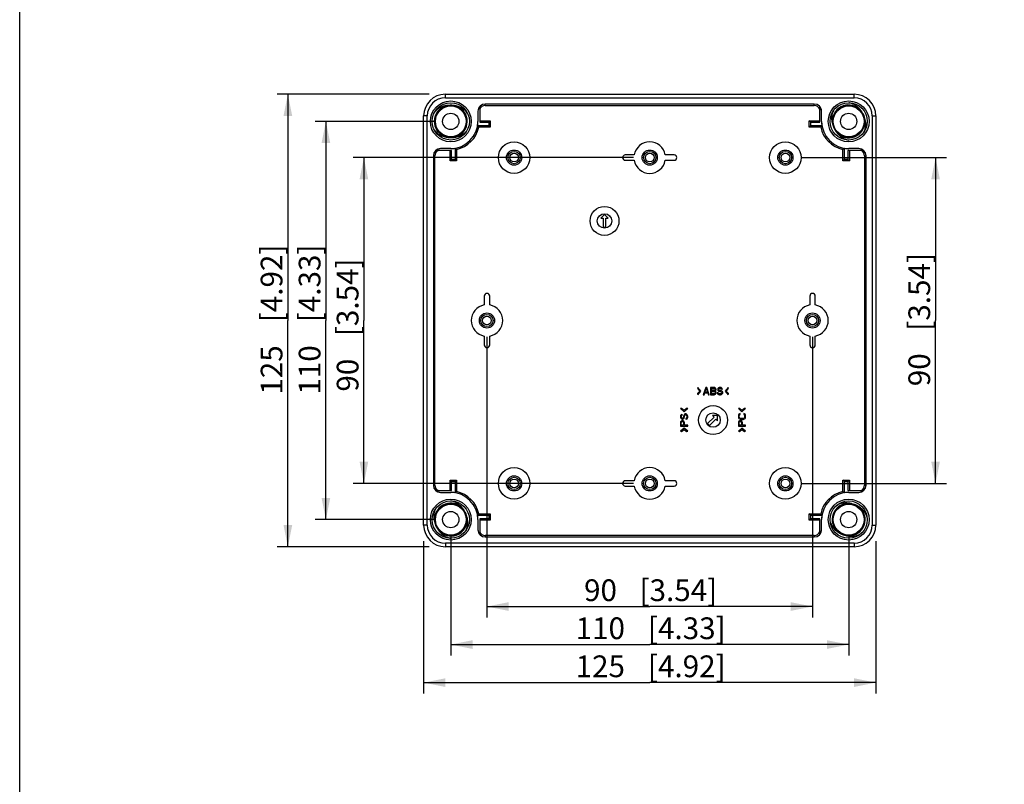
# Model space of a CAD drawing. Extents: x 12 to 202, y 7 to 290.
# Drawn here: x 17 to 108, y 77 to 148 of the extents above; entities that cross this region are included whole.
import ezdxf

# ---------------------------------------------------------------- set-up
doc = ezdxf.new("R2010")
doc.units = 0
doc.header["$LTSCALE"] = 19.36
doc.layers.get('0').update_dxf_attribs({"linetype": 'CONTINUOUS'})
doc.layers.add('EDGEFEAT', color=7, linetype='CONTINUOUS')
doc.styles.get("Standard").update_dxf_attribs({"font": 'ARIAL.TTF'})
doc.dimstyles.new('DIMSTYLE_1', dxfattribs={"dimtxt": 2, "dimasz": 2, "dimexe": 0.18, "dimexo": 0.0625, "dimgap": 0.09, "dimtad": 1, "dimdec": 1, "dimlfac": 3.003003, "dimtxsty": 'STANDARD', "dimblk": '_ARROW_FILLED', "dimblk1": '_ARROW_FILLED', "dimblk2": '_ARROW_FILLED', "dimcen": 0.09, "dimazin": 3, "dimtp": 0.1, "dimtm": 0.1, "dimtfac": 1, "dimtdec": 1, "dimtofl": 0, "dimtmove": 0, "dimatfit": 3, "dimtolj": 1})
doc.dimstyles.new('DIMSTYLE_2', dxfattribs={"dimtxt": 2, "dimasz": 2, "dimexe": 0.18, "dimexo": 0.0625, "dimgap": 0.09, "dimtad": 1, "dimdec": 1, "dimlfac": 3.003003, "dimtxsty": 'STANDARD', "dimblk": '_ARROW_FILLED', "dimblk1": '_ARROW_FILLED', "dimblk2": '_ARROW_FILLED', "dimcen": 0.09, "dimazin": 3, "dimtp": 0.2, "dimtm": 0.2, "dimtfac": 1, "dimtdec": 1, "dimtofl": 0, "dimtmove": 0, "dimatfit": 3, "dimtolj": 1})
doc.dimstyles.new('DIMSTYLE_3', dxfattribs={"dimtxt": 2, "dimasz": 2, "dimexe": 0.18, "dimexo": 0.0625, "dimgap": 0.09, "dimtad": 1, "dimdec": 1, "dimlfac": 3.003003, "dimtxsty": 'STANDARD', "dimblk": '_ARROW_FILLED', "dimblk1": '_ARROW_FILLED', "dimblk2": '_ARROW_FILLED', "dimcen": 0.09, "dimazin": 3, "dimtp": 0.5, "dimtm": 0.5, "dimtfac": 1, "dimtdec": 1, "dimtofl": 0, "dimtmove": 0, "dimatfit": 3, "dimtolj": 1})
doc.dimstyles.new('DIMSTYLE_4', dxfattribs={"dimtxt": 2, "dimasz": 2, "dimexe": 0.18, "dimexo": 0.0625, "dimgap": 0.09, "dimtad": 1, "dimdec": 1, "dimlfac": 3.003003, "dimtxsty": 'STANDARD', "dimblk": '_ARROW_FILLED', "dimblk1": '_ARROW_FILLED', "dimblk2": '_ARROW_FILLED', "dimcen": 0.09, "dimazin": 3, "dimtp": 0.3, "dimtm": 0.3, "dimtfac": 1, "dimtdec": 1, "dimtofl": 0, "dimtmove": 0, "dimatfit": 3, "dimtolj": 1})

# ---------------------------------------------------------------- blocks, each defined once
blk = doc.blocks.new('_ARROW_FILLED')
at = {"color": 0, "linetype": 'BYBLOCK'}
blk.add_solid([(0, 0), (-1, 0.2), (-1, -0.2)], dxfattribs=at)
blk = doc.blocks.new('*D')
at = {"color": 2, "linetype": 'CONTINUOUS'}
for p, q in [((45.188, 210), (45.188, 242.244)), ((48.688, 218.325), (48.688, 240.577)), ((73.5, 226.65), (44.188, 226.65)), ((45.188, 226.65), (45.188, 210)), ((73.5, 226.65), (47.688, 226.65)), ((48.688, 226.65), (48.688, 218.325)), ((48.688, 210), (48.688, 218.325)), ((101.312, 197.013), (101.312, 212.739)), ((101.312, 212.739), (101.312, 195.181)), ((45.188, 193.35), (45.188, 210)), ((73.5, 210), (47.688, 210)), ((96.234, 197.013), (102.312, 197.013)), ((101.312, 188.35), (101.312, 195.181)), ((92.566, 194.514), (92.566, 186.85)), ((94.064, 194.514), (94.064, 186.85)), ((73.5, 193.35), (44.188, 193.35)), ((96.813, 193.35), (102.312, 193.35)), ((101.312, 193.35), (101.312, 188.35)), ((91.817, 191.85), (91.817, 183.35)), ((94.814, 191.85), (94.814, 183.35)), ((92.566, 187.85), (75.425, 187.85)), ((75.425, 187.85), (93.315, 187.85)), ((99.064, 187.85), (93.315, 187.85)), ((94.064, 187.85), (99.064, 187.85)), ((91.817, 184.35), (77.595, 184.35)), ((77.595, 184.35), (93.315, 184.35)), ((99.814, 184.35), (93.315, 184.35)), ((94.814, 184.35), (99.814, 184.35)), ((54.685, 140.812), (40.688, 140.812)), ((41.688, 140.812), (41.688, 120)), ((181.65, 139.022), (181.65, 92.688)), ((55.185, 138.315), (44.188, 138.315)), ((45.188, 138.315), (45.188, 120)), ((73.5, 134.985), (47.688, 134.985)), ((48.688, 134.985), (48.688, 120)), ((88.987, 134.985), (102.312, 134.985)), ((101.312, 134.985), (101.312, 120)), ((180.484, 128.274), (180.484, 92.688)), ((139.35, 106.464), (139.35, 123.636)), ((139.35, 123.636), (139.35, 105.015)), ((142.85, 105.581), (142.85, 123.553)), ((142.85, 123.553), (142.85, 105.015)), ((41.688, 99.188), (41.688, 120)), ((45.188, 101.685), (45.188, 120)), ((48.688, 105.015), (48.688, 120)), ((101.312, 105.015), (101.312, 120)), ((60.015, 118.5), (60.015, 92.688)), ((89.985, 118.5), (89.985, 92.688)), ((152.013, 107.234), (152.013, 89.188)), ((150.513, 106.464), (138.35, 106.464)), ((147.749, 105.581), (141.85, 105.581)), ((73.5, 105.015), (47.688, 105.015)), ((88.987, 105.015), (102.312, 105.015)), ((139.35, 98.566), (139.35, 105.015)), ((147.749, 104.449), (141.85, 104.449)), ((142.85, 99.449), (142.85, 105.015)), ((142.85, 104.449), (142.85, 99.449)), ((149.715, 104.964), (149.715, 89.188)), ((150.513, 103.566), (138.35, 103.566)), ((139.35, 103.566), (139.35, 98.566)), ((55.185, 101.685), (44.188, 101.685)), ((152.013, 102.066), (152.013, 85.688)), ((56.685, 100.185), (56.685, 89.188)), ((93.315, 100.185), (93.315, 89.188)), ((180.484, 100.185), (180.484, 85.688)), ((54.685, 99.188), (40.688, 99.188)), ((54.188, 99.686), (54.188, 85.688)), ((95.812, 99.686), (95.812, 85.688)), ((149.715, 99.068), (149.715, 82.188)), ((180.484, 99.289), (180.484, 82.188)), ((60.015, 93.688), (75, 93.688)), ((89.985, 93.688), (75, 93.688)), ((180.484, 93.688), (165.284, 93.688)), ((165.284, 93.688), (181.067, 93.688)), ((186.65, 93.688), (181.067, 93.688)), ((181.65, 93.688), (186.65, 93.688)), ((56.685, 90.188), (75, 90.188)), ((93.315, 90.188), (75, 90.188)), ((149.715, 90.188), (134.517, 90.188)), ((134.517, 90.188), (150.864, 90.188)), ((157.013, 90.188), (150.864, 90.188)), ((152.013, 90.188), (157.013, 90.188)), ((54.188, 86.688), (75, 86.688)), ((95.812, 86.688), (75, 86.688)), ((166.249, 86.688), (132.874, 86.688)), ((152.013, 86.688), (166.249, 86.688)), ((180.484, 86.688), (166.249, 86.688)), ((165.1, 83.188), (132.782, 83.188)), ((149.715, 83.188), (165.1, 83.188)), ((180.484, 83.188), (165.1, 83.188))]:
    blk.add_line(p, q, dxfattribs=at)
at = {"color": 2, "linetype": 'CONTINUOUS', "xscale": 2, "yscale": 2, "zscale": 2}
for p, rotation in [((45.188, 226.65), 90), ((48.688, 226.65), 90), ((48.688, 210), 270), ((101.312, 197.013), 270), ((45.188, 193.35), 270), ((101.312, 193.35), 90), ((94.064, 187.85), 180), ((94.814, 184.35), 180), ((41.688, 140.812), 90), ((45.188, 138.315), 90), ((48.688, 134.985), 90), ((101.312, 134.985), 90), ((139.35, 106.464), 270), ((48.688, 105.015), 270), ((101.312, 105.015), 270), ((142.85, 105.581), 270), ((142.85, 104.449), 90), ((45.188, 101.685), 270), ((139.35, 103.566), 90), ((41.688, 99.188), 270), ((60.015, 93.688), 180), ((181.65, 93.688), 180), ((56.685, 90.188), 180), ((152.013, 90.188), 180), ((54.188, 86.688), 180), ((152.013, 86.688), 180), ((149.715, 83.188), 180)]:
    blk.add_blockref('_ARROW_FILLED', p, dxfattribs=dict(at, rotation=rotation))
for p in [(92.566, 187.85), (91.817, 184.35), (89.985, 93.688), (180.484, 93.688), (93.315, 90.188), (149.715, 90.188), (95.812, 86.688), (180.484, 86.688), (180.484, 83.188)]:
    blk.add_blockref('_ARROW_FILLED', p, dxfattribs=at)
at = {"color": 2, "linetype": 'CONTINUOUS'}
for s, p in [('[3.94]', (44.688, 235.262)), ('[1.97]', (48.188, 233.596)), ('100', (44.688, 228.601)), ('50', (48.188, 228.488)), ('[0.43]', (100.812, 205.758)), ('11', (100.812, 200.65)), ('[4.92]', (41.188, 119.84)), ('[4.33]', (44.688, 119.84)), ('[3.54]', (48.188, 118.565)), ('[3.54]', (100.812, 119.063)), ('[0.34]', (138.85, 116.654)), ('[0.13]', (142.35, 116.572)), ('125', (41.188, 113.178)), ('110', (44.688, 113.178)), ('90', (48.188, 113.457)), ('90', (100.812, 113.955)), ('8.7', (138.85, 110.773)), ('3.4', (142.35, 110.691))]:
    blk.add_text(s, height=2, rotation=90, dxfattribs=at).set_placement(p)
for s, p in [('4.5', (75.425, 188.35)), ('[0.18]', (81.306, 188.35)), ('9', (77.595, 184.85)), ('[0.35]', (81.149, 184.85)), ('90', (68.955, 94.188)), ('[3.54]', (74.063, 94.188)), ('3.5', (165.284, 94.188)), ('[0.14]', (171.165, 94.188)), ('110', (68.178, 90.688)), ('[4.33]', (74.84, 90.688)), ('6.9', (134.517, 90.688)), ('[0.27]', (140.398, 90.688)), ('125', (68.178, 87.188)), ('[4.92]', (74.84, 87.188)), ('85.5', (132.874, 87.188)), ('[3.37]', (140.309, 87.188)), ('92.4', (132.782, 83.688)), ('[3.64]', (140.217, 83.688))]:
    blk.add_text(s, height=2, dxfattribs=at).set_placement(p)

msp = doc.modelspace()

# ---------------------------------------------------------------- linework, layer by layer
at = {"color": 7, "linetype": 'CONTINUOUS'}
for p, q in [((17, 7), (17, 290)), ((55.891, 139.566), (56.252, 139.732)), ((56.746, 139.796), (56.91, 139.78)), ((56.91, 139.78), (57.292, 139.667)), ((59.349, 139.678), (59.349, 138.248)), ((59.849, 139.78), (59.849, 139.913)), ((90.151, 139.913), (59.849, 139.913)), ((59.849, 139.78), (90.151, 139.78)), ((90.151, 139.78), (90.151, 139.913)), ((90.651, 138.248), (90.651, 139.678)), ((94.001, 139.628), (94.326, 139.398)), ((59.182, 139.247), (59.182, 138.315)), ((59.188, 139.247), (59.182, 139.247)), ((59.188, 139.247), (59.188, 138.315)), ((90.812, 138.315), (90.812, 139.247)), ((90.812, 139.247), (90.817, 139.247)), ((90.817, 138.315), (90.817, 139.247)), ((94.326, 139.398), (94.517, 139.165)), ((94.628, 139.003), (94.696, 138.852)), ((94.696, 138.852), (94.789, 138.465)), ((60.181, 137.915), (59.156, 137.915)), ((59.188, 138.315), (59.182, 138.315)), ((60.309, 137.788), (59.263, 137.788)), ((59.349, 138.376), (60.309, 138.376)), ((59.349, 138.248), (60.181, 138.248)), ((60.181, 138.248), (60.309, 138.376)), ((60.181, 138.248), (60.181, 137.915)), ((60.181, 137.915), (60.309, 137.788)), ((60.309, 138.376), (60.309, 137.788)), ((89.691, 137.788), (89.691, 138.376)), ((89.691, 138.376), (90.651, 138.376)), ((89.819, 138.248), (89.691, 138.376)), ((89.819, 137.915), (89.691, 137.788)), ((90.737, 137.788), (89.691, 137.788)), ((89.819, 137.915), (89.819, 138.248)), ((89.819, 138.248), (90.651, 138.248)), ((90.844, 137.915), (89.819, 137.915)), ((90.812, 138.315), (90.817, 138.315)), ((91.934, 137.778), (91.841, 138.165)), ((92.002, 137.627), (91.934, 137.778)), ((56.46, 136.85), (56.078, 136.963)), ((57.479, 137.064), (57.118, 136.898)), ((92.304, 137.232), (92.118, 137.459)), ((92.629, 137.002), (92.304, 137.232)), ((56.624, 136.834), (56.46, 136.85)), ((55.087, 135.151), (55.087, 104.849)), ((55.22, 135.151), (55.087, 135.151)), ((55.22, 104.849), (55.22, 135.151)), ((56.752, 135.651), (55.322, 135.651)), ((55.753, 135.812), (55.753, 135.817)), ((56.685, 135.817), (55.753, 135.817)), ((56.685, 135.812), (55.753, 135.812)), ((56.624, 134.691), (56.624, 135.651)), ((56.685, 135.812), (56.685, 135.817)), ((56.752, 134.819), (56.752, 135.651)), ((57.085, 135.844), (57.085, 134.819)), ((57.212, 135.737), (57.212, 134.691)), ((73.573, 135.235), (72.752, 135.235)), ((77.248, 135.235), (76.427, 135.235)), ((92.788, 134.691), (92.788, 135.737)), ((92.915, 134.819), (92.915, 135.844)), ((94.678, 135.651), (93.248, 135.651)), ((93.248, 135.651), (93.248, 134.819)), ((94.247, 135.817), (93.315, 135.817)), ((93.315, 135.812), (93.315, 135.817)), ((94.247, 135.812), (93.315, 135.812)), ((93.376, 135.651), (93.376, 134.691)), ((94.247, 135.812), (94.247, 135.817)), ((94.78, 135.151), (94.913, 135.151)), ((94.78, 135.151), (94.78, 104.849)), ((94.913, 104.849), (94.913, 135.151)), ((56.752, 134.819), (56.624, 134.691)), ((57.212, 134.691), (56.624, 134.691)), ((57.085, 134.819), (56.752, 134.819)), ((57.085, 134.819), (57.212, 134.691)), ((72.752, 134.735), (73.573, 134.735)), ((76.427, 134.735), (77.248, 134.735)), ((92.915, 134.819), (92.788, 134.691)), ((93.376, 134.691), (92.788, 134.691)), ((93.248, 134.819), (92.915, 134.819)), ((93.248, 134.819), (93.376, 134.691)), ((70.838, 129.74), (70.504, 129.407)), ((71.171, 129.407), (70.838, 129.74)), ((70.504, 129.407), (70.721, 129.407)), ((70.721, 129.407), (70.721, 128.575)), ((70.954, 128.575), (70.954, 129.407)), ((70.954, 129.407), (71.171, 129.407)), ((70.721, 128.575), (70.954, 128.575)), ((59.765, 122.248), (59.765, 121.427)), ((60.265, 121.427), (60.265, 122.248)), ((89.735, 122.248), (89.735, 121.427)), ((90.235, 121.427), (90.235, 122.248)), ((59.765, 118.573), (59.765, 117.752)), ((60.265, 117.752), (60.265, 118.573)), ((89.735, 118.573), (89.735, 117.752)), ((90.235, 117.752), (90.235, 118.573)), ((79.425, 113.84), (79.396, 113.74)), ((79.396, 113.74), (79.601, 113.507)), ((79.601, 113.507), (79.396, 113.273)), ((79.704, 113.507), (79.425, 113.84)), ((79.425, 113.174), (79.704, 113.507)), ((80.15, 113.84), (79.928, 113.174)), ((80.012, 113.174), (80.067, 113.344)), ((80.067, 113.344), (80.345, 113.344)), ((80.081, 113.4), (80.206, 113.783)), ((80.331, 113.4), (80.081, 113.4)), ((80.261, 113.84), (80.15, 113.84)), ((80.206, 113.783), (80.331, 113.4)), ((80.483, 113.174), (80.261, 113.84)), ((80.345, 113.344), (80.4, 113.174)), ((80.927, 113.84), (80.594, 113.84)), ((80.594, 113.84), (80.594, 113.174)), ((80.678, 113.754), (80.941, 113.754)), ((80.678, 113.556), (80.678, 113.754)), ((80.941, 113.556), (80.678, 113.556)), ((80.678, 113.471), (80.941, 113.471)), ((80.678, 113.259), (80.678, 113.471)), ((80.997, 113.825), (80.927, 113.84)), ((80.941, 113.754), (80.983, 113.74)), ((80.983, 113.57), (80.941, 113.556)), ((80.941, 113.471), (80.983, 113.457)), ((80.983, 113.74), (81.011, 113.712)), ((81.011, 113.599), (80.983, 113.57)), ((80.983, 113.457), (81.011, 113.429)), ((81.052, 113.783), (80.997, 113.825)), ((81.011, 113.712), (81.025, 113.669)), ((81.025, 113.641), (81.011, 113.599)), ((81.011, 113.429), (81.025, 113.386)), ((81.025, 113.344), (81.011, 113.301)), ((81.025, 113.669), (81.025, 113.641)), ((81.025, 113.514), (81.052, 113.528)), ((81.052, 113.499), (81.025, 113.514)), ((81.025, 113.386), (81.025, 113.344)), ((81.094, 113.726), (81.052, 113.783)), ((81.052, 113.528), (81.094, 113.584)), ((81.094, 113.443), (81.052, 113.499)), ((81.108, 113.684), (81.094, 113.726)), ((81.094, 113.584), (81.108, 113.627)), ((81.108, 113.4), (81.094, 113.443)), ((81.094, 113.287), (81.108, 113.329)), ((81.108, 113.627), (81.108, 113.684)), ((81.108, 113.329), (81.108, 113.4)), ((81.302, 113.358), (81.219, 113.358)), ((81.219, 113.358), (81.233, 113.301)), ((81.274, 113.74), (81.26, 113.684)), ((81.26, 113.684), (81.26, 113.627)), ((81.26, 113.627), (81.274, 113.57)), ((81.33, 113.797), (81.274, 113.74)), ((81.274, 113.57), (81.33, 113.514)), ((81.316, 113.315), (81.302, 113.358)), ((81.358, 113.273), (81.316, 113.315)), ((81.385, 113.825), (81.33, 113.797)), ((81.33, 113.514), (81.385, 113.485)), ((81.344, 113.669), (81.358, 113.712)), ((81.344, 113.641), (81.344, 113.669)), ((81.358, 113.599), (81.344, 113.641)), ((81.358, 113.712), (81.399, 113.74)), ((81.399, 113.57), (81.358, 113.599)), ((81.441, 113.84), (81.385, 113.825)), ((81.385, 113.485), (81.441, 113.471)), ((81.399, 113.74), (81.441, 113.754)), ((81.441, 113.556), (81.399, 113.57)), ((81.51, 113.84), (81.441, 113.84)), ((81.441, 113.754), (81.524, 113.754)), ((81.524, 113.556), (81.441, 113.556)), ((81.441, 113.471), (81.524, 113.471)), ((81.58, 113.825), (81.51, 113.84)), ((81.524, 113.754), (81.566, 113.74)), ((81.593, 113.542), (81.524, 113.556)), ((81.524, 113.471), (81.58, 113.457)), ((81.566, 113.74), (81.593, 113.712)), ((81.635, 113.783), (81.58, 113.825)), ((81.58, 113.457), (81.621, 113.429)), ((81.593, 113.712), (81.607, 113.684)), ((81.649, 113.514), (81.593, 113.542)), ((81.607, 113.684), (81.691, 113.684)), ((81.621, 113.429), (81.649, 113.386)), ((81.649, 113.344), (81.621, 113.301)), ((81.677, 113.726), (81.635, 113.783)), ((81.704, 113.457), (81.649, 113.514)), ((81.649, 113.386), (81.649, 113.344)), ((81.691, 113.684), (81.677, 113.726)), ((81.732, 113.4), (81.704, 113.457)), ((81.704, 113.273), (81.732, 113.329)), ((81.732, 113.329), (81.732, 113.4)), ((82.213, 113.84), (81.934, 113.507)), ((81.934, 113.507), (82.213, 113.174)), ((82.037, 113.507), (82.242, 113.74)), ((82.242, 113.273), (82.037, 113.507)), ((82.242, 113.74), (82.213, 113.84)), ((79.396, 113.273), (79.425, 113.174)), ((79.928, 113.174), (80.012, 113.174)), ((80.4, 113.174), (80.483, 113.174)), ((80.594, 113.174), (80.927, 113.174)), ((80.941, 113.259), (80.678, 113.259)), ((80.927, 113.174), (80.997, 113.188)), ((80.983, 113.273), (80.941, 113.259)), ((81.011, 113.301), (80.983, 113.273)), ((80.997, 113.188), (81.052, 113.23)), ((81.052, 113.23), (81.094, 113.287)), ((81.233, 113.301), (81.274, 113.23)), ((81.274, 113.23), (81.344, 113.188)), ((81.344, 113.188), (81.413, 113.174)), ((81.413, 113.259), (81.358, 113.273)), ((81.524, 113.259), (81.413, 113.259)), ((81.413, 113.174), (81.524, 113.174)), ((81.58, 113.273), (81.524, 113.259)), ((81.524, 113.174), (81.593, 113.188)), ((81.621, 113.301), (81.58, 113.273)), ((81.593, 113.188), (81.649, 113.216)), ((81.649, 113.216), (81.704, 113.273)), ((82.213, 113.174), (82.242, 113.273)), ((77.93, 111.919), (77.83, 111.89)), ((77.83, 111.89), (78.163, 111.611)), ((78.163, 111.714), (77.93, 111.919)), ((78.397, 111.919), (78.163, 111.714)), ((78.163, 111.611), (78.496, 111.89)), ((78.496, 111.89), (78.397, 111.919)), ((83.258, 111.919), (83.158, 111.89)), ((83.158, 111.89), (83.492, 111.611)), ((83.492, 111.714), (83.258, 111.919)), ((83.725, 111.919), (83.492, 111.714)), ((83.492, 111.611), (83.824, 111.89)), ((83.824, 111.89), (83.725, 111.919)), ((77.845, 111.262), (77.83, 111.192)), ((77.83, 111.192), (77.83, 111.123)), ((77.83, 111.123), (77.845, 111.067)), ((77.845, 110.679), (77.83, 110.609)), ((77.83, 110.609), (77.83, 110.276)), ((77.887, 111.317), (77.845, 111.262)), ((77.845, 111.067), (77.873, 111.012)), ((77.887, 110.734), (77.845, 110.679)), ((77.873, 111.012), (77.93, 110.956)), ((77.944, 111.359), (77.887, 111.317)), ((77.944, 110.776), (77.887, 110.734)), ((77.901, 110.623), (77.916, 110.665)), ((77.901, 110.36), (77.901, 110.623)), ((77.916, 111.206), (77.93, 111.248)), ((77.916, 111.123), (77.916, 111.206)), ((77.93, 111.081), (77.916, 111.123)), ((77.916, 110.665), (77.944, 110.693)), ((77.93, 111.248), (77.958, 111.275)), ((77.958, 111.04), (77.93, 111.081)), ((77.93, 110.956), (77.986, 110.942)), ((77.986, 111.373), (77.944, 111.359)), ((77.986, 110.79), (77.944, 110.776)), ((77.944, 110.693), (77.986, 110.707)), ((77.958, 111.275), (77.986, 111.289)), ((78.001, 111.026), (77.958, 111.04)), ((77.986, 111.289), (77.986, 111.373)), ((77.986, 110.942), (78.043, 110.942)), ((78.043, 110.79), (77.986, 110.79)), ((77.986, 110.707), (78.029, 110.707)), ((78.029, 111.026), (78.001, 111.026)), ((78.071, 111.04), (78.029, 111.026)), ((78.029, 110.707), (78.071, 110.693)), ((78.043, 110.942), (78.1, 110.956)), ((78.086, 110.776), (78.043, 110.79)), ((78.1, 111.081), (78.071, 111.04)), ((78.071, 110.693), (78.1, 110.665)), ((78.142, 110.734), (78.086, 110.776)), ((78.114, 111.123), (78.1, 111.081)), ((78.1, 110.956), (78.156, 111.012)), ((78.1, 110.665), (78.114, 110.623)), ((78.128, 111.275), (78.114, 111.206)), ((78.114, 111.206), (78.114, 111.123)), ((78.114, 110.623), (78.114, 110.36)), ((78.156, 111.331), (78.128, 111.275)), ((78.185, 110.679), (78.142, 110.734)), ((78.213, 111.386), (78.156, 111.331)), ((78.156, 111.012), (78.185, 111.067)), ((78.185, 111.067), (78.199, 111.123)), ((78.199, 110.609), (78.185, 110.679)), ((78.199, 111.206), (78.213, 111.262)), ((78.199, 111.123), (78.199, 111.206)), ((78.199, 110.36), (78.199, 110.609)), ((78.27, 111.414), (78.213, 111.386)), ((78.213, 111.262), (78.241, 111.303)), ((78.241, 111.303), (78.284, 111.331)), ((78.341, 111.414), (78.27, 111.414)), ((78.284, 111.331), (78.326, 111.331)), ((78.355, 110.998), (78.312, 110.984)), ((78.312, 110.984), (78.312, 110.901)), ((78.312, 110.901), (78.369, 110.915)), ((78.326, 111.331), (78.369, 111.303)), ((78.397, 111.386), (78.341, 111.414)), ((78.397, 111.04), (78.355, 110.998)), ((78.369, 111.303), (78.397, 111.262)), ((78.369, 110.915), (78.44, 110.956)), ((78.454, 111.331), (78.397, 111.386)), ((78.397, 111.262), (78.411, 111.206)), ((78.411, 111.095), (78.397, 111.04)), ((78.411, 111.206), (78.411, 111.095)), ((78.44, 110.956), (78.482, 111.026)), ((78.482, 111.275), (78.454, 111.331)), ((78.496, 111.206), (78.482, 111.275)), ((78.482, 111.026), (78.496, 111.095)), ((78.496, 111.095), (78.496, 111.206)), ((80.922, 111.102), (80.333, 110.513)), ((80.498, 110.348), (81.087, 110.937)), ((81.24, 111.255), (80.769, 111.255)), ((80.769, 111.255), (80.922, 111.102)), ((81.087, 110.937), (81.24, 110.784)), ((81.24, 110.784), (81.24, 111.255)), ((83.173, 111.317), (83.158, 111.248)), ((83.158, 111.248), (83.158, 111.123)), ((83.158, 111.123), (83.173, 111.053)), ((83.173, 110.679), (83.158, 110.609)), ((83.158, 110.609), (83.158, 110.276)), ((83.201, 111.373), (83.173, 111.317)), ((83.173, 111.053), (83.201, 110.998)), ((83.215, 110.734), (83.173, 110.679)), ((83.258, 111.428), (83.201, 111.373)), ((83.201, 110.998), (83.258, 110.942)), ((83.272, 110.776), (83.215, 110.734)), ((83.229, 110.623), (83.244, 110.665)), ((83.229, 110.36), (83.229, 110.623)), ((83.244, 111.248), (83.258, 111.303)), ((83.244, 111.123), (83.244, 111.248)), ((83.258, 111.067), (83.244, 111.123)), ((83.244, 110.665), (83.272, 110.693)), ((83.329, 111.442), (83.258, 111.428)), ((83.258, 111.303), (83.286, 111.345)), ((83.286, 111.026), (83.258, 111.067)), ((83.258, 110.942), (83.314, 110.915)), ((83.314, 110.79), (83.272, 110.776)), ((83.272, 110.693), (83.314, 110.707)), ((83.286, 111.345), (83.329, 111.359)), ((83.329, 110.998), (83.286, 111.026)), ((83.314, 110.915), (83.385, 110.901)), ((83.371, 110.79), (83.314, 110.79)), ((83.314, 110.707), (83.357, 110.707)), ((83.329, 111.359), (83.329, 111.442)), ((83.385, 110.984), (83.329, 110.998)), ((83.357, 110.707), (83.399, 110.693)), ((83.414, 110.776), (83.371, 110.79)), ((83.598, 110.984), (83.385, 110.984)), ((83.385, 110.901), (83.598, 110.901)), ((83.399, 110.693), (83.428, 110.665)), ((83.47, 110.734), (83.414, 110.776)), ((83.428, 110.665), (83.442, 110.623)), ((83.442, 110.623), (83.442, 110.36)), ((83.513, 110.679), (83.47, 110.734)), ((83.527, 110.609), (83.513, 110.679)), ((83.527, 110.36), (83.527, 110.609)), ((83.654, 110.998), (83.598, 110.984)), ((83.598, 110.901), (83.669, 110.915)), ((83.725, 111.428), (83.654, 111.442)), ((83.654, 111.442), (83.654, 111.359)), ((83.654, 111.359), (83.697, 111.345)), ((83.697, 111.026), (83.654, 110.998)), ((83.669, 110.915), (83.725, 110.942)), ((83.697, 111.345), (83.725, 111.303)), ((83.725, 111.067), (83.697, 111.026)), ((83.782, 111.373), (83.725, 111.428)), ((83.725, 111.303), (83.739, 111.248)), ((83.739, 111.123), (83.725, 111.067)), ((83.725, 110.942), (83.782, 110.998)), ((83.739, 111.248), (83.739, 111.123)), ((83.81, 111.317), (83.782, 111.373)), ((83.782, 110.998), (83.81, 111.053)), ((83.824, 111.248), (83.81, 111.317)), ((83.81, 111.053), (83.824, 111.123)), ((83.824, 111.123), (83.824, 111.248)), ((78.163, 110.085), (77.83, 109.806)), ((77.83, 109.806), (77.93, 109.777)), ((77.83, 110.276), (78.496, 110.276)), ((78.114, 110.36), (77.901, 110.36)), ((77.93, 109.777), (78.163, 109.982)), ((78.496, 109.806), (78.163, 110.085)), ((78.163, 109.982), (78.397, 109.777)), ((78.496, 110.36), (78.199, 110.36)), ((78.397, 109.777), (78.496, 109.806)), ((78.496, 110.276), (78.496, 110.36)), ((80.333, 110.513), (80.498, 110.348)), ((83.158, 110.276), (83.824, 110.276)), ((83.492, 110.085), (83.158, 109.806)), ((83.158, 109.806), (83.258, 109.777)), ((83.442, 110.36), (83.229, 110.36)), ((83.258, 109.777), (83.492, 109.982)), ((83.824, 109.806), (83.492, 110.085)), ((83.492, 109.982), (83.725, 109.777)), ((83.824, 110.36), (83.527, 110.36)), ((83.725, 109.777), (83.824, 109.806)), ((83.824, 110.276), (83.824, 110.36)), ((56.752, 105.181), (56.624, 105.309)), ((56.624, 104.349), (56.624, 105.309)), ((56.624, 105.309), (57.212, 105.309)), ((56.752, 104.349), (56.752, 105.181)), ((56.752, 105.181), (57.085, 105.181)), ((57.085, 105.181), (57.212, 105.309)), ((57.085, 105.181), (57.085, 104.156)), ((57.212, 105.309), (57.212, 104.263)), ((73.573, 105.265), (72.752, 105.265)), ((77.248, 105.265), (76.427, 105.265)), ((92.788, 105.309), (93.376, 105.309)), ((92.915, 105.181), (92.788, 105.309)), ((92.788, 104.263), (92.788, 105.309)), ((92.915, 105.181), (93.248, 105.181)), ((92.915, 104.156), (92.915, 105.181)), ((93.248, 105.181), (93.376, 105.309)), ((93.248, 105.181), (93.248, 104.349)), ((93.376, 105.309), (93.376, 104.349)), ((55.22, 104.849), (55.087, 104.849)), ((55.322, 104.349), (56.752, 104.349)), ((72.752, 104.765), (73.573, 104.765)), ((76.427, 104.765), (77.248, 104.765)), ((93.248, 104.349), (94.678, 104.349)), ((94.78, 104.849), (94.913, 104.849)), ((55.753, 104.188), (55.753, 104.183)), ((55.753, 104.188), (56.685, 104.188)), ((55.753, 104.183), (56.685, 104.183)), ((56.685, 104.188), (56.685, 104.183)), ((93.315, 104.188), (94.247, 104.188)), ((93.315, 104.188), (93.315, 104.183)), ((93.315, 104.183), (94.247, 104.183)), ((94.247, 104.188), (94.247, 104.183)), ((57.371, 102.998), (57.696, 102.768)), ((57.696, 102.768), (57.882, 102.541)), ((92.946, 103.12), (93.341, 103.167)), ((93.83, 103.074), (93.982, 103.008)), ((94.017, 102.984), (94.31, 102.783)), ((94.037, 102.971), (94.098, 102.943)), ((94.132, 102.915), (94.282, 102.791)), ((55.304, 101.148), (55.211, 101.535)), ((57.998, 102.373), (58.066, 102.222)), ((58.066, 102.222), (58.159, 101.835)), ((59.156, 102.085), (60.181, 102.085)), ((59.188, 101.685), (59.182, 101.685)), ((59.182, 101.685), (59.182, 100.753)), ((59.188, 101.685), (59.188, 100.753)), ((59.263, 102.212), (60.309, 102.212)), ((60.181, 101.752), (59.349, 101.752)), ((59.349, 101.752), (59.349, 100.322)), ((60.309, 101.624), (59.349, 101.624)), ((60.181, 102.085), (60.309, 102.212)), ((60.181, 102.085), (60.181, 101.752)), ((60.181, 101.752), (60.309, 101.624)), ((60.309, 102.212), (60.309, 101.624)), ((89.691, 102.212), (90.737, 102.212)), ((89.819, 102.085), (89.691, 102.212)), ((89.691, 101.624), (89.691, 102.212)), ((89.819, 101.752), (89.691, 101.624)), ((90.651, 101.624), (89.691, 101.624)), ((89.819, 102.085), (90.844, 102.085)), ((89.819, 101.752), (89.819, 102.085)), ((90.651, 101.752), (89.819, 101.752)), ((90.651, 100.322), (90.651, 101.752)), ((90.812, 101.685), (90.817, 101.685)), ((90.812, 100.753), (90.812, 101.685)), ((90.817, 100.753), (90.817, 101.685)), ((55.372, 100.997), (55.304, 101.148)), ((55.674, 100.602), (55.483, 100.835)), ((59.188, 100.753), (59.182, 100.753)), ((90.812, 100.753), (90.817, 100.753)), ((55.999, 100.372), (55.674, 100.602)), ((90.151, 100.22), (59.849, 100.22)), ((59.849, 100.22), (59.849, 100.087)), ((59.849, 100.087), (90.151, 100.087)), ((90.151, 100.22), (90.151, 100.087)), ((92.556, 100.425), (92.32, 100.587)), ((92.458, 100.488), (92.348, 100.579)), ((92.593, 100.399), (92.546, 100.421)), ((92.8, 100.296), (92.648, 100.362)), ((93.684, 100.25), (93.289, 100.203))]:
    msp.add_line(p, q, dxfattribs=at)
for points in [[(57.292, 139.667), (57.63, 139.457), (57.899, 139.164), (58.081, 138.811), (58.163, 138.421), (58.138, 138.024), (58.008, 137.648), (57.783, 137.32), (57.479, 137.064)], [(91.841, 138.165), (91.854, 138.562), (91.972, 138.942), (92.187, 139.277), (92.484, 139.542), (92.84, 139.719), (93.231, 139.794), (93.627, 139.764), (94.001, 139.628)], [(56.078, 136.963), (55.74, 137.173), (55.471, 137.466), (55.289, 137.819), (55.207, 138.209), (55.232, 138.606), (55.362, 138.982), (55.587, 139.31), (55.891, 139.566)], [(94.789, 138.465), (94.776, 138.068), (94.658, 137.688), (94.443, 137.353), (94.146, 137.088), (93.79, 136.911), (93.399, 136.836), (93.003, 136.866), (92.629, 137.002)], [(55.211, 101.535), (55.224, 101.932), (55.342, 102.312), (55.557, 102.647), (55.854, 102.912), (56.21, 103.089), (56.601, 103.164), (56.997, 103.134), (57.371, 102.998)], [(92.32, 100.587), (92.064, 100.891), (91.898, 101.252), (91.834, 101.645), (91.876, 102.041), (92.023, 102.41), (92.262, 102.728), (92.578, 102.97), (92.946, 103.12)], [(94.31, 102.783), (94.566, 102.479), (94.732, 102.118), (94.796, 101.725), (94.754, 101.329), (94.607, 100.96), (94.368, 100.642), (94.052, 100.4), (93.684, 100.25)], [(58.159, 101.835), (58.146, 101.438), (58.028, 101.058), (57.813, 100.723), (57.516, 100.458), (57.16, 100.281), (56.769, 100.206), (56.373, 100.236), (55.999, 100.372)]]:
    msp.add_lwpolyline(points, dxfattribs=at)
for centre, radius in [((56.685, 138.315), 1.881), ((56.685, 138.315), 1.715), ((56.685, 138.315), 1.419), ((93.315, 138.315), 1.881), ((93.315, 138.315), 1.715), ((93.315, 138.315), 1.419), ((56.685, 138.315), 0.749), ((93.315, 138.315), 0.749), ((62.513, 134.985), 1.449), ((87.487, 134.985), 1.449), ((62.513, 134.985), 0.699), ((62.513, 134.985), 0.566), ((75, 134.985), 0.699), ((75, 134.985), 0.566), ((87.487, 134.985), 0.699), ((87.487, 134.985), 0.566), ((70.838, 129.157), 1.332), ((70.838, 129.157), 0.666), ((60.015, 120), 0.699), ((60.015, 120), 0.566), ((89.985, 120), 0.699), ((89.985, 120), 0.566), ((80.828, 110.843), 1.332), ((80.828, 110.843), 0.666), ((62.513, 105.015), 1.449), ((87.487, 105.015), 1.449), ((62.513, 105.015), 0.699), ((62.513, 105.015), 0.566), ((75, 105.015), 0.699), ((75, 105.015), 0.566), ((87.487, 105.015), 0.699), ((87.487, 105.015), 0.566), ((56.685, 101.685), 1.881), ((56.685, 101.685), 1.715), ((93.315, 101.685), 1.881), ((93.315, 101.685), 1.715), ((56.685, 101.685), 1.419), ((56.685, 101.685), 0.749), ((93.315, 101.685), 1.419), ((93.315, 101.685), 0.749)]:
    msp.add_circle(centre, radius, dxfattribs=at)
for centre, radius, start, end in [((56.685, 138.315), 1.515, 110.83221, 246.86145), ((56.683, 138.32), 1.51, 108.44565, 110.83125), ((56.683, 138.32), 1.476, 103.00183, 108.32607), ((56.686, 138.309), 1.488, 97.06329, 102.99818), ((56.662, 137.741), 2.056, 87.65219, 94.23306), ((56.687, 138.321), 1.476, 73.03057, 73.74507), ((56.686, 138.317), 1.479, 70.43337, 73.02991), ((56.685, 138.315), 1.482, 63.08191, 70.43384), ((56.685, 138.315), 1.515, 290.57497, 66.86145), ((56.686, 138.317), 1.48, 61.63366, 63.08167), ((56.687, 138.319), 1.477, 58.59417, 61.63378), ((59.849, 139.247), 0.666, 90, 180), ((59.849, 139.247), 0.66, 139.2539, 180), ((59.849, 139.247), 0.533, 90, 159.69029), ((90.151, 139.247), 0.666, 0, 90), ((90.151, 139.247), 0.533, 20.30971, 90), ((90.151, 139.247), 0.66, 0, 40.7461), ((93.315, 138.315), 1.515, 50.51905, 186.86146), ((93.315, 138.315), 1.482, 84.49696, 97.72107), ((93.315, 138.315), 1.482, 74.69275, 79.99868), ((93.315, 138.315), 1.482, 69.18355, 73.22469), ((93.315, 138.315), 1.482, 59.21403, 64.67), ((56.686, 138.317), 1.48, 57.84994, 58.59441), ((56.685, 138.315), 1.482, 57.25367, 57.84997), ((56.684, 138.314), 1.484, 47.88128, 57.25349), ((56.687, 138.317), 1.48, 46.47567, 47.88079), ((56.69, 138.32), 1.475, 45.00238, 46.47576), ((93.315, 138.315), 1.482, 38.57596, 57.75282), ((92.785, 138.035), 2.081, 29.51285, 34.90201), ((92.81, 138.05), 2.052, 27.64505, 29.48237), ((93.315, 138.315), 1.482, 15.48569, 17.29315), ((56.685, 138.315), 2.498, 270, 360), ((56.685, 138.315), 2.631, 281.55914, 348.44086), ((56.685, 138.315), 2.503, 350.81467, 360), ((53.076, 132.74), 7.985, 39.21035, 40.40201), ((96.975, 132.698), 8.051, 139.60291, 140.78473), ((93.315, 138.315), 2.631, 191.55914, 258.44086), ((93.315, 138.315), 2.503, 180, 189.18533), ((93.315, 138.315), 2.498, 180, 270), ((93.315, 138.315), 1.482, 187.99178, 191.4015), ((93.315, 138.315), 1.515, 230.79673, 6.86146), ((56.682, 138.312), 1.477, 223.22465, 223.93157), ((56.685, 138.315), 1.482, 223.9328, 231.84343), ((56.683, 138.312), 1.478, 231.84337, 234.04164), ((56.681, 138.309), 1.474, 234.04219, 234.84923), ((56.679, 138.306), 1.471, 234.84909, 235.9973), ((56.675, 138.301), 1.465, 235.99658, 238.07073), ((56.706, 138.37), 1.541, 253.78879, 254.11374), ((56.711, 138.388), 1.559, 254.11964, 257.53366), ((56.662, 138.39), 1.561, 277.95652, 285.11763), ((93.816, 138.578), 2.048, 207.6431, 210.02124), ((93.858, 138.603), 2.096, 210.05973, 215.10876), ((93.315, 138.315), 1.482, 217.45537, 238.97504), ((94.163, 138.819), 2.47, 215.13266, 217.90707), ((93.312, 138.311), 1.51, 228.44561, 230.79579), ((93.315, 138.315), 1.482, 241.22325, 253.83154), ((93.315, 138.315), 1.482, 256.43739, 278.45772), ((56.708, 138.892), 2.059, 267.65673, 274.35822), ((75, 134.985), 1.449, 9.92819, 170.07181), ((55.753, 135.151), 0.666, 90, 180), ((55.753, 135.151), 0.533, 110.30971, 180), ((55.753, 135.151), 0.66, 90, 130.7461), ((56.685, 138.315), 2.503, 270, 279.18533), ((62.302, 141.975), 8.051, 229.60291, 230.78473), ((72.752, 134.985), 0.25, 90, 270), ((77.248, 134.985), 0.25, 270, 90), ((87.74, 141.924), 7.985, 309.21035, 310.40201), ((93.315, 138.315), 2.503, 260.81467, 270), ((94.247, 135.151), 0.666, 0, 90), ((94.247, 135.151), 0.66, 49.2539, 90), ((94.247, 135.151), 0.533, 0, 69.69029), ((75, 134.985), 1.449, 189.92819, 350.07181), ((60.015, 122.248), 0.25, 0, 180), ((89.985, 122.248), 0.25, 0, 180), ((60.015, 120), 1.449, 99.92819, 260.07181), ((60.015, 120), 1.449, 279.92819, 80.07181), ((89.985, 120), 1.449, 99.92819, 260.07181), ((89.985, 120), 1.449, 279.92819, 80.07181), ((60.015, 117.752), 0.25, 180, 360), ((89.985, 117.752), 0.25, 180, 360), ((75, 105.015), 1.449, 9.92819, 170.07181), ((72.752, 105.015), 0.25, 90, 270), ((77.248, 105.015), 0.25, 270, 90), ((55.753, 104.849), 0.666, 180, 270), ((55.753, 104.849), 0.533, 180, 249.69029), ((55.753, 104.849), 0.66, 229.2539, 270), ((62.26, 98.076), 7.985, 129.21035, 130.40201), ((56.685, 101.685), 2.631, 11.55914, 78.44086), ((75, 105.015), 1.449, 189.92819, 350.07181), ((93.315, 101.685), 2.631, 101.55914, 168.44086), ((87.698, 98.025), 8.051, 49.60291, 50.78473), ((94.247, 104.849), 0.666, 270, 360), ((94.247, 104.849), 0.66, 270, 310.7461), ((94.247, 104.849), 0.533, 290.30971, 360), ((56.685, 101.685), 2.503, 80.81467, 90), ((56.685, 101.685), 2.498, 0, 90), ((93.315, 101.685), 2.498, 90, 180), ((93.315, 101.685), 2.503, 90, 99.18533), ((56.685, 101.685), 1.515, 50.79673, 186.86146), ((56.685, 101.685), 1.482, 76.43739, 98.45772), ((56.685, 101.685), 1.482, 61.22325, 73.83154), ((56.685, 101.685), 1.482, 37.45537, 58.97504), ((56.688, 101.689), 1.51, 48.44561, 50.79579), ((55.837, 101.181), 2.47, 35.13266, 37.90707), ((56.142, 101.397), 2.096, 30.05973, 35.10876), ((56.184, 101.422), 2.048, 27.6431, 30.02124), ((93.315, 101.685), 1.515, 91.89951, 228.86145), ((93.315, 101.685), 1.482, 79.53971, 103.16903), ((93.315, 101.685), 1.515, 271.39867, 48.86146), ((93.115, 101.144), 2.059, 69.65532, 76.38329), ((93.315, 101.685), 1.482, 29.99969, 59.98739), ((56.685, 101.685), 1.515, 230.51905, 6.86146), ((56.685, 101.685), 1.482, 7.99178, 11.4015), ((53.025, 107.302), 8.051, 319.60291, 320.78473), ((56.685, 101.685), 2.503, 0, 9.18533), ((96.924, 107.26), 7.985, 219.21035, 220.40201), ((93.315, 101.685), 2.503, 170.81467, 180), ((56.685, 101.685), 1.482, 195.48565, 197.29315), ((57.19, 101.95), 2.052, 207.64505, 209.48237), ((57.215, 101.965), 2.081, 209.51285, 214.90201), ((56.685, 101.685), 1.482, 218.57596, 237.75282), ((59.849, 100.753), 0.666, 180, 270), ((59.849, 100.753), 0.66, 180, 220.7461), ((90.151, 100.753), 0.666, 270, 360), ((90.151, 100.753), 0.66, 319.2539, 360), ((93.315, 101.685), 1.482, 209.34728, 214.85785), ((93.315, 101.685), 1.482, 220.58875, 235.13936), ((56.685, 101.685), 1.482, 239.21403, 244.67), ((56.685, 101.685), 1.482, 249.18355, 253.22469), ((56.685, 101.685), 1.482, 254.69275, 259.99868), ((56.685, 101.685), 1.482, 264.49696, 277.72107), ((59.849, 100.753), 0.533, 200.30971, 270), ((90.151, 100.753), 0.533, 270, 339.69029), ((93.315, 101.685), 1.482, 237.7827, 240.50661), ((93.516, 102.229), 2.062, 249.6603, 256.57299), ((93.315, 101.685), 1.482, 259.67988, 261.12283), ((93.315, 101.685), 1.482, 263.66086, 279.16902)]:
    msp.add_arc(centre, radius, start, end, dxfattribs=at)
for points, start_tangent, end_tangent in [([(56.206, 139.752), (55.929, 139.686), (55.661, 139.565), (55.416, 139.393), (55.2, 139.172)], (-1.175035, -0.167844), (-0.748956, -0.920839)), ([(56.51, 139.792), (56.471, 139.789), (56.435, 139.785), (56.402, 139.781), (56.373, 139.778), (56.347, 139.774), (56.324, 139.771), (56.303, 139.768), (56.284, 139.765), (56.267, 139.762), (56.25, 139.759), (56.234, 139.757), (56.22, 139.754), (56.206, 139.752)], (-0.305668, -0.022405), (-0.303404, -0.043339)), ([(57.28, 139.708), (57.268, 139.711), (57.255, 139.714), (57.24, 139.718), (57.225, 139.722), (57.208, 139.726), (57.19, 139.73), (57.17, 139.735), (57.149, 139.74), (57.127, 139.745), (57.102, 139.75), (57.076, 139.755), (57.048, 139.761), (57.018, 139.766), (56.987, 139.771), (56.954, 139.776), (56.92, 139.781), (56.884, 139.785), (56.846, 139.789), (56.807, 139.792), (56.766, 139.795), (56.746, 139.796)], (-0.529114, 0.120572), (-0.54223, 0.02229)), ([(58.236, 139.048), (58.09, 139.231), (57.921, 139.391), (57.729, 139.527), (57.515, 139.634), (57.28, 139.708)], (-0.671197, 0.979708), (-1.157892, 0.263855)), ([(94.32, 139.449), (94.155, 139.628), (93.987, 139.762), (93.819, 139.863), (93.652, 139.939), (93.485, 139.993), (93.315, 140.03)], (-0.733433, 0.934398), (-1.17284, 0.188337)), ([(91.905, 139.291), (91.825, 139.094), (91.774, 138.898), (91.747, 138.704), (91.745, 138.512), (91.766, 138.321), (91.811, 138.134)], (-0.513001, -1.071437), (0.350542, -1.135019)), ([(94.412, 139.334), (94.401, 139.349), (94.39, 139.362), (94.38, 139.375), (94.37, 139.386), (94.361, 139.398), (94.352, 139.409), (94.344, 139.419), (94.336, 139.429), (94.328, 139.439), (94.32, 139.449)], (-0.089936, 0.115243), (-0.090258, 0.11499)), ([(94.492, 139.226), (94.477, 139.247), (94.462, 139.267), (94.449, 139.286), (94.436, 139.303), (94.423, 139.319), (94.412, 139.334)], (-0.077141, 0.110752), (-0.083037, 0.106402)), ([(94.819, 138.496), (94.816, 138.508), (94.812, 138.521), (94.808, 138.535), (94.803, 138.551), (94.798, 138.567), (94.793, 138.585), (94.787, 138.604), (94.781, 138.625), (94.774, 138.647), (94.766, 138.671), (94.758, 138.697), (94.748, 138.725), (94.737, 138.757), (94.723, 138.792), (94.708, 138.83), (94.692, 138.869), (94.674, 138.909), (94.655, 138.949), (94.635, 138.988), (94.628, 139.003)], (-0.160138, 0.518512), (-0.251809, 0.48073)), ([(91.811, 138.134), (91.814, 138.123), (91.818, 138.111), (91.822, 138.097), (91.826, 138.083), (91.83, 138.068), (91.835, 138.052), (91.84, 138.034), (91.846, 138.015), (91.852, 137.995), (91.86, 137.972), (91.868, 137.946), (91.877, 137.918), (91.888, 137.887), (91.901, 137.853), (91.915, 137.817), (91.93, 137.78), (91.947, 137.741), (91.965, 137.702), (91.984, 137.664), (92.002, 137.627)], (0.160138, -0.518512), (0.251813, -0.480728)), ([(94.725, 137.339), (94.828, 137.614), (94.881, 137.905), (94.879, 138.203), (94.819, 138.496)], (0.512588, 1.070571), (-0.350259, 1.134102)), ([(55.134, 137.582), (55.277, 137.402), (55.442, 137.244), (55.627, 137.111), (55.841, 137.002), (56.09, 136.922)], (0.67119, -0.979699), (1.15788, -0.263853)), ([(56.09, 136.922), (56.102, 136.919), (56.114, 136.916), (56.128, 136.913), (56.143, 136.909), (56.159, 136.905), (56.176, 136.901), (56.195, 136.896), (56.217, 136.891), (56.241, 136.886), (56.267, 136.88), (56.296, 136.874), (56.327, 136.868), (56.36, 136.862), (56.395, 136.857), (56.431, 136.852), (56.468, 136.847), (56.505, 136.843), (56.542, 136.839), (56.579, 136.837), (56.615, 136.835), (56.624, 136.834)], (0.529115, -0.120572), (0.542227, -0.022292)), ([(56.865, 136.839), (56.891, 136.841), (56.916, 136.843), (56.939, 136.845), (56.962, 136.848), (56.984, 136.851), (57.004, 136.853), (57.024, 136.856), (57.043, 136.859), (57.061, 136.862), (57.078, 136.864), (57.094, 136.867), (57.11, 136.869), (57.124, 136.872), (57.138, 136.874), (57.151, 136.876), (57.164, 136.878)], (0.300978, 0.022713), (0.298799, 0.042681)), ([(57.164, 136.878), (57.393, 136.929), (57.591, 137.004), (57.763, 137.098), (57.915, 137.205), (58.049, 137.324), (58.17, 137.458)], (1.175946, 0.167974), (0.749536, 0.921554)), ([(92.214, 137.301), (92.23, 137.281), (92.244, 137.263), (92.258, 137.246), (92.27, 137.231), (92.281, 137.217), (92.292, 137.204), (92.301, 137.192), (92.31, 137.181)], (0.094045, -0.121095), (0.094668, -0.120608)), ([(92.31, 137.181), (92.432, 137.043), (92.57, 136.922), (92.722, 136.817), (92.894, 136.726), (93.09, 136.652), (93.315, 136.6)], (0.733459, -0.934433), (1.172882, -0.188345)), ([(57.69, 102.819), (57.568, 102.957), (57.43, 103.078), (57.278, 103.183), (57.106, 103.274), (56.91, 103.348), (56.685, 103.4)], (-0.733459, 0.934433), (-1.172882, 0.188345)), ([(55.275, 102.661), (55.172, 102.386), (55.119, 102.095), (55.121, 101.797), (55.181, 101.504)], (-0.512588, -1.070571), (0.350259, -1.134102)), ([(57.786, 102.699), (57.77, 102.719), (57.756, 102.737), (57.742, 102.754), (57.73, 102.769), (57.719, 102.783), (57.708, 102.796), (57.699, 102.808), (57.69, 102.819)], (-0.094045, 0.121095), (-0.094668, 0.120608)), ([(93.304, 103.2), (93.157, 103.218), (93.009, 103.222), (92.857, 103.211), (92.698, 103.184), (92.53, 103.136), (92.354, 103.064), (92.167, 102.959)], (-1.170512, 0.203672), (-0.99781, -0.644947)), ([(93.599, 103.145), (93.563, 103.153), (93.529, 103.161), (93.497, 103.167), (93.468, 103.173), (93.442, 103.177), (93.418, 103.181), (93.397, 103.185), (93.378, 103.188), (93.361, 103.191), (93.345, 103.193), (93.33, 103.196), (93.317, 103.198), (93.304, 103.2)], (-0.292429, 0.071075), (-0.296484, 0.051589)), ([(94.312, 102.826), (94.302, 102.832), (94.291, 102.839), (94.28, 102.846), (94.267, 102.853), (94.254, 102.862), (94.239, 102.871), (94.224, 102.88), (94.207, 102.89), (94.189, 102.901), (94.168, 102.913), (94.146, 102.926), (94.121, 102.94), (94.093, 102.955), (94.063, 102.971), (94.03, 102.988), (93.995, 103.005), (93.959, 103.022), (93.92, 103.039), (93.881, 103.055), (93.84, 103.071), (93.83, 103.074)], (-0.465958, 0.278176), (-0.508802, 0.188761)), ([(95.016, 101.903), (94.933, 102.124), (94.82, 102.332), (94.677, 102.522), (94.507, 102.688), (94.312, 102.826)], (-0.335601, 1.139173), (-1.019689, 0.608752)), ([(58.189, 101.866), (58.186, 101.877), (58.182, 101.889), (58.178, 101.903), (58.174, 101.917), (58.17, 101.932), (58.165, 101.948), (58.16, 101.966), (58.154, 101.985), (58.148, 102.005), (58.14, 102.028), (58.132, 102.054), (58.123, 102.082), (58.112, 102.113), (58.099, 102.147), (58.085, 102.183), (58.07, 102.22), (58.053, 102.259), (58.035, 102.298), (58.016, 102.336), (57.998, 102.373)], (-0.160138, 0.518512), (-0.251813, 0.480728)), ([(58.095, 100.709), (58.175, 100.906), (58.226, 101.102), (58.253, 101.296), (58.255, 101.488), (58.234, 101.679), (58.189, 101.866)], (0.513001, 1.071437), (-0.350542, 1.135019)), ([(55.181, 101.504), (55.184, 101.492), (55.188, 101.479), (55.192, 101.465), (55.197, 101.449), (55.202, 101.433), (55.207, 101.415), (55.213, 101.396), (55.219, 101.375), (55.226, 101.353), (55.234, 101.329), (55.242, 101.303), (55.252, 101.275), (55.263, 101.243), (55.277, 101.208), (55.292, 101.17), (55.308, 101.131), (55.326, 101.091), (55.345, 101.051), (55.365, 101.012), (55.372, 100.997)], (0.160138, -0.518512), (0.251809, -0.48073)), ([(55.508, 100.774), (55.523, 100.753), (55.538, 100.733), (55.551, 100.714), (55.564, 100.697), (55.577, 100.681), (55.588, 100.666)], (0.077141, -0.110752), (0.083037, -0.106402)), ([(55.588, 100.666), (55.599, 100.651), (55.61, 100.638), (55.62, 100.625), (55.63, 100.614), (55.639, 100.602), (55.648, 100.591), (55.656, 100.581), (55.664, 100.571), (55.672, 100.561), (55.68, 100.551)], (0.089936, -0.115243), (0.090258, -0.11499)), ([(91.614, 101.467), (91.695, 101.25), (91.803, 101.048), (91.94, 100.864), (92.109, 100.695), (92.318, 100.544)], (0.335597, -1.139161), (1.019678, -0.608745)), ([(55.68, 100.551), (55.845, 100.372), (56.013, 100.238), (56.181, 100.137), (56.348, 100.061), (56.515, 100.007), (56.685, 99.97)], (0.733433, -0.934398), (1.17284, -0.188337)), ([(92.318, 100.544), (92.328, 100.538), (92.34, 100.531), (92.351, 100.524), (92.364, 100.516), (92.377, 100.508), (92.392, 100.499), (92.408, 100.489), (92.425, 100.478), (92.445, 100.466), (92.467, 100.454), (92.492, 100.439), (92.519, 100.424), (92.549, 100.408), (92.581, 100.391), (92.615, 100.375), (92.65, 100.358), (92.685, 100.342), (92.722, 100.326), (92.758, 100.312), (92.793, 100.298), (92.8, 100.296)], (0.465959, -0.278176), (0.508801, -0.188759)), ([(93.037, 100.223), (93.063, 100.218), (93.087, 100.212), (93.11, 100.207), (93.131, 100.203), (93.152, 100.199), (93.172, 100.195), (93.191, 100.192), (93.209, 100.189), (93.226, 100.186), (93.243, 100.183), (93.258, 100.181), (93.273, 100.179), (93.288, 100.176), (93.301, 100.174), (93.314, 100.172), (93.326, 100.17)], (0.285833, -0.068495), (0.289572, -0.050386)), ([(93.326, 100.17), (93.563, 100.148), (93.775, 100.159), (93.968, 100.195), (94.144, 100.25), (94.308, 100.322), (94.463, 100.411)], (1.170293, -0.203633), (0.997622, 0.644828))]:
    msp.add_spline(points, degree=3, dxfattribs=dict(at, start_tangent=start_tangent, end_tangent=end_tangent))
at = {"layer": 'EDGEFEAT', "color": 7, "linetype": 'CONTINUOUS'}
for p, q in [((56.185, 140.48), (56.185, 140.812)), ((56.185, 140.812), (93.814, 140.812)), ((93.814, 140.48), (93.814, 140.812)), ((56.185, 140.48), (93.814, 140.48)), ((54.188, 101.186), (54.188, 138.815)), ((54.52, 138.815), (54.188, 138.815)), ((54.52, 101.186), (54.52, 138.815)), ((95.48, 138.815), (95.812, 138.815)), ((95.48, 138.815), (95.48, 101.186)), ((95.812, 138.815), (95.812, 101.186)), ((54.52, 101.186), (54.188, 101.186)), ((95.48, 101.186), (95.812, 101.186)), ((93.814, 99.52), (56.185, 99.52)), ((56.185, 99.52), (56.185, 99.188)), ((93.814, 99.188), (56.185, 99.188)), ((93.814, 99.52), (93.814, 99.188))]:
    msp.add_line(p, q, dxfattribs=at)
for centre in [(62.513, 134.985), (75, 134.985), (87.487, 134.985), (60.015, 120), (89.985, 120), (62.513, 105.015), (75, 105.015), (87.487, 105.015)]:
    msp.add_circle(centre, 0.4, dxfattribs=at)
for centre, radius, start, end in [((56.185, 138.815), 1.998, 90, 180), ((93.814, 138.815), 1.998, 0, 90), ((56.185, 138.815), 1.665, 90, 180), ((93.814, 138.815), 1.665, 0, 90), ((56.185, 101.186), 1.998, 180, 270), ((56.185, 101.186), 1.665, 180, 270), ((93.814, 101.186), 1.998, 270, 360), ((93.814, 101.186), 1.665, 270, 360)]:
    msp.add_arc(centre, radius, start, end, dxfattribs=at)

# ---------------------------------------------------------------- dimensions: what is measured, and where the dimension line sits
at = {"color": 2, "linetype": 'CONTINUOUS'}
for base, p1, p2, dimstyle, middle in [((94.064, 187.85), (92.566, 194.514), (94.064, 194.514), 'DIMSTYLE_1', (81.856, 189.35)), ((94.814, 184.35), (91.817, 191.85), (94.814, 191.85), 'DIMSTYLE_2', (82.862, 185.85)), ((95.812, 86.688), (54.188, 99.686), (95.812, 99.686), 'DIMSTYLE_3', (75, 88.188)), ((93.315, 90.188), (56.685, 100.185), (93.315, 100.185), 'DIMSTYLE_4', (75, 91.688)), ((89.985, 93.688), (60.015, 118.5), (89.985, 118.5), 'DIMSTYLE_4', (75, 95.188)), ((152.013, 90.188), (149.715, 104.964), (152.013, 107.234), 'DIMSTYLE_2', (140.948, 91.688))]:
    dim = msp.add_linear_dim(base=base, p1=p1, p2=p2, dimstyle=dimstyle, dxfattribs=at)
    dim.commit()
    dim.dimension.update_dxf_attribs({"geometry": '*D', "text_midpoint": middle, "dimtype": 160})
for base, p1, p2, angle, dimstyle, middle in [((101.312, 193.35), (96.234, 197.013), (96.813, 193.35), 270, 'DIMSTYLE_2', (99.812, 206.695)), ((41.688, 99.188), (54.685, 140.812), (54.685, 99.188), 270, 'DIMSTYLE_3', (40.188, 120)), ((45.188, 138.315), (55.185, 101.685), (55.185, 138.315), 90, 'DIMSTYLE_4', (43.688, 120)), ((48.688, 105.015), (73.5, 134.985), (73.5, 105.015), 270, 'DIMSTYLE_4', (47.188, 119.501)), ((101.312, 105.015), (88.987, 134.985), (88.987, 105.015), 270, 'DIMSTYLE_4', (99.812, 120)), ((180.484, 93.688), (181.65, 139.022), (180.484, 128.274), 180, 'DIMSTYLE_1', (171.715, 95.188)), ((139.35, 103.566), (150.513, 106.464), (150.513, 103.566), 270, 'DIMSTYLE_2', (137.85, 117.205)), ((142.85, 104.449), (147.749, 105.581), (147.749, 104.449), 270, 'DIMSTYLE_1', (141.35, 117.122)), ((149.715, 83.188), (180.484, 99.289), (149.715, 99.068), 180, 'DIMSTYLE_4', (139.99, 84.688)), ((152.013, 86.688), (180.484, 100.185), (152.013, 102.066), 180, 'DIMSTYLE_4', (140.082, 88.188)), ((48.688, 226.65), (73.5, 210), (73.5, 226.65), 90, 'DIMSTYLE_4', (47.188, 234.533)), ((45.188, 193.35), (73.5, 226.65), (73.5, 193.35), 270, 'DIMSTYLE_4', (43.688, 235.422))]:
    dim = msp.add_linear_dim(base=base, p1=p1, p2=p2, angle=angle, dimstyle=dimstyle, dxfattribs=at)
    dim.commit()
    dim.dimension.update_dxf_attribs({"geometry": '*D', "text_midpoint": middle, "dimtype": 160})

doc.saveas('drawing.dxf')
